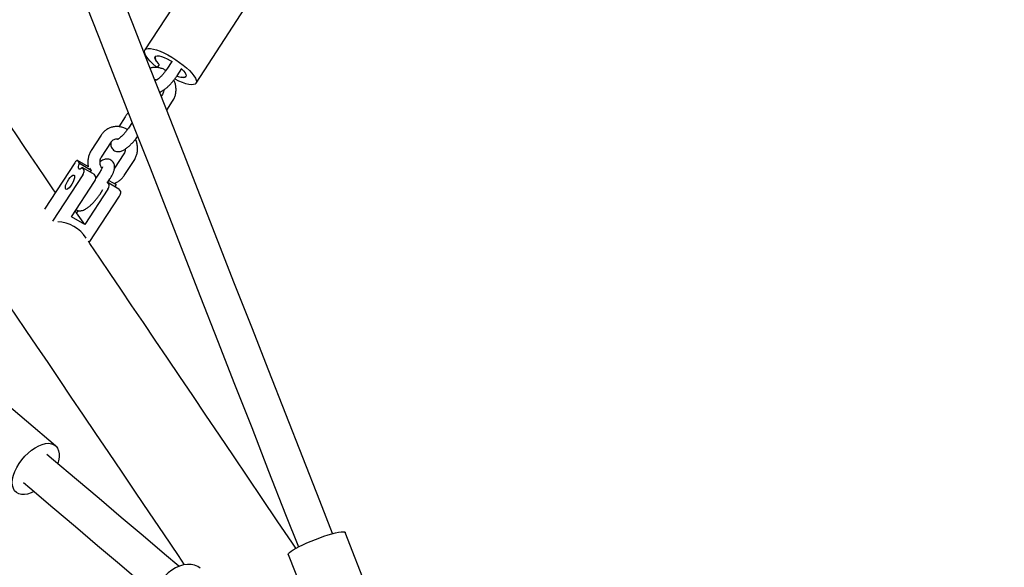
# Model space of a CAD drawing. Extents: x 0 to 2100, y 0 to 2970.
# Drawn here: x 1588 to 1636, y 1782 to 1809 of the extents above; entities that cross this region are included whole.
import ezdxf

# ---------------------------------------------------------------- set-up
doc = ezdxf.new("R2010")
doc.units = 0
doc.header["$LTSCALE"] = 100
doc.layers.get('0').update_dxf_attribs({"linetype": 'CONTINUOUS'})
doc.layers.add('SCHWARZ', color=7, linetype='CONTINUOUS')
doc.styles.add('SLDTEXTSTYLE3', font='GOTHIC.TTF', dxfattribs={"width": 0.913})
doc.dimstyles.new('SLDDIMSTYLE0', dxfattribs={"dimtxt": 28, "dimasz": 20, "dimexe": 0, "dimexo": 0.0625, "dimgap": 7, "dimtad": 1, "dimdec": 0, "dimrnd": 1e-09, "dimzin": 12, "dimtxsty": 'SLDTEXTSTYLE3', "dimsah": 1, "dimcen": 0.09, "dimazin": 3, "dimtfac": 1, "dimtdec": 0, "dimtofl": 0, "dimtmove": 0, "dimatfit": 3, "dimtolj": 1, "dimtzin": 12})

# ---------------------------------------------------------------- blocks, each defined once
blk = doc.blocks.new('*D12')
at = {"layer": 'SCHWARZ'}
blk.add_line((1848.341, 1599.719), (1848.341, 1972.226), dxfattribs=at)
for points in [[(1848.341, 1972.226), (1844.341, 1952.226), (1852.341, 1952.226)], [(1848.341, 1599.719), (1852.341, 1619.719), (1844.341, 1619.719)]]:
    blk.add_solid(points, dxfattribs=at)
at = {"layer": 'SCHWARZ', "insert": (1812.575, 1762.498, 0.01), "char_height": 28, "attachment_point": 1, "rotation": 90, "style": 'SLDTEXTSTYLE3'}
blk.add_mtext('373', dxfattribs=at)
blk = doc.blocks.new('*D13')
at = {"layer": 'SCHWARZ'}
blk.add_line((1657.673, 2127.22), (1416.396, 2127.22), dxfattribs=at)
for points in [[(1416.396, 2127.22), (1436.396, 2123.22), (1436.396, 2131.22)], [(1657.673, 2127.22), (1637.673, 2131.22), (1637.673, 2123.22)]]:
    blk.add_solid(points, dxfattribs=at)
at = {"layer": 'SCHWARZ', "insert": (1492.95, 2162.986, 0.01), "char_height": 28, "attachment_point": 1, "style": 'SLDTEXTSTYLE3'}
blk.add_mtext('241', dxfattribs=at)
blk = doc.blocks.new('*D14')
at = {"layer": 'SCHWARZ'}
blk.add_line((1903.98, 1463.718), (1903.98, 2112.075), dxfattribs=at)
for points in [[(1903.98, 2112.075), (1899.98, 2092.075), (1907.98, 2092.075)], [(1903.98, 1463.718), (1907.98, 1483.718), (1899.98, 1483.718)]]:
    blk.add_solid(points, dxfattribs=at)
at = {"layer": 'SCHWARZ', "insert": (1868.214, 1762.498, -67.359), "char_height": 28, "attachment_point": 1, "rotation": 90, "style": 'SLDTEXTSTYLE3'}
blk.add_mtext('648', dxfattribs=at)

msp = doc.modelspace()

# ---------------------------------------------------------------- linework, layer by layer
at = {"color": 7, "linetype": 'CONTINUOUS'}
for p, q in [((1596.423, 1811.904), (1593.807, 1807.886)), ((1596.321, 1806.249), (1598.937, 1810.267)), ((1594.515, 1807.172), (1594.416, 1807.021)), ((1595.134, 1807.325), (1594.887, 1806.946)), ((1595.39, 1806.619), (1595.62, 1806.973)), ((1594.669, 1805.694), (1594.612, 1805.608)), ((1594.881, 1804.921), (1595.171, 1805.367)), ((1592.843, 1804.605), (1592.523, 1804.113)), ((1593.181, 1804.326), (1592.993, 1804.038)), ((1591.654, 1803.696), (1591.168, 1802.949)), ((1591.671, 1802.622), (1592.157, 1803.368)), ((1592.775, 1802.786), (1592.312, 1802.075)), ((1590.356, 1802.341), (1588.867, 1800.054)), ((1591.028, 1802.146), (1590.496, 1802.455)), ((1590.594, 1802.314), (1590.504, 1802.448)), ((1590.594, 1802.314), (1591.166, 1801.981)), ((1590.821, 1801.978), (1590.731, 1802.111)), ((1590.731, 1802.111), (1591.304, 1801.778)), ((1592.792, 1801.712), (1593.278, 1802.459)), ((1590.753, 1801.753), (1589.264, 1799.467)), ((1591.166, 1801.981), (1591.102, 1802.077)), ((1591.394, 1801.645), (1591.304, 1801.778)), ((1591.586, 1801.877), (1591.399, 1801.589)), ((1590.192, 1799.679), (1591.326, 1801.42)), ((1591.958, 1801.397), (1591.952, 1801.391)), ((1592.048, 1801.264), (1591.958, 1801.397)), ((1591.958, 1801.397), (1592.531, 1801.064)), ((1591.981, 1801.384), (1592.089, 1801.549)), ((1592.039, 1801.473), (1592.393, 1801.268)), ((1592.393, 1801.268), (1592.335, 1801.353)), ((1591.98, 1801.04), (1590.846, 1799.298)), ((1591.066, 1798.423), (1592.553, 1800.706)), ((1591.603, 1800.802), (1591.746, 1801.023)), ((1592.621, 1800.931), (1592.531, 1801.064)), ((1590.846, 1799.298), (1590.192, 1799.679)), ((1590.45, 1799.886), (1590.36, 1799.938)), ((1590.518, 1799.99), (1590.45, 1799.886)), ((1590.846, 1799.298), (1590.45, 1799.886)), ((1589.41, 1788.431), (1586.214, 1791.14)), ((1605.456, 1779.559), (1603.651, 1784.17)), ((1600.858, 1783.076), (1602.663, 1778.466))]:
    msp.add_line(p, q, dxfattribs=at)
at = {"color": 7, "linetype": 'CONTINUOUS', "flags": 128}
for points in [[(1603.031, 1784.107), (1602.403, 1785.712), (1601.568, 1787.843), (1600.733, 1789.977), (1599.896, 1792.114), (1599.058, 1794.253), (1598.22, 1796.394), (1597.381, 1798.537), (1596.542, 1800.68), (1595.702, 1802.824), (1594.863, 1804.967), (1594.024, 1807.11), (1593.186, 1809.251), (1592.348, 1811.39)], [(1590.672, 1810.734), (1591.51, 1808.595), (1592.348, 1806.453), (1593.187, 1804.311), (1594.026, 1802.168), (1594.866, 1800.024), (1595.705, 1797.881), (1596.544, 1795.738), (1597.382, 1793.597), (1598.22, 1791.457), (1599.057, 1789.32), (1599.892, 1787.186), (1600.727, 1785.056), (1601.355, 1783.451)], [(1593.788, 1807.774), (1593.791, 1807.849), (1593.823, 1807.905), (1593.884, 1807.942), (1593.973, 1807.959), (1594.088, 1807.955), (1594.225, 1807.93), (1594.382, 1807.884), (1594.555, 1807.82), (1594.74, 1807.738), (1594.933, 1807.64), (1595.128, 1807.528), (1595.322, 1807.406), (1595.511, 1807.276), (1595.688, 1807.141), (1595.851, 1807.005), (1595.996, 1806.87), (1596.118, 1806.739), (1596.216, 1806.616), (1596.287, 1806.504), (1596.329, 1806.405), (1596.342, 1806.321), (1596.325, 1806.255), (1596.278, 1806.208), (1596.203, 1806.181), (1596.101, 1806.175), (1595.974, 1806.19), (1595.827, 1806.225), (1595.661, 1806.28), (1595.481, 1806.354), (1595.292, 1806.444), (1595.274, 1806.453)], [(1594.405, 1807.021), (1594.356, 1807.061), (1594.202, 1807.198), (1594.068, 1807.331), (1593.957, 1807.458), (1593.873, 1807.576), (1593.816, 1807.682), (1593.788, 1807.774)], [(1594.299, 1807.491), (1594.304, 1807.548), (1594.341, 1807.586), (1594.407, 1807.602), (1594.501, 1807.597), (1594.617, 1807.569), (1594.752, 1807.522), (1594.899, 1807.455), (1595.053, 1807.373), (1595.149, 1807.315)], [(1594.369, 1807.343), (1594.324, 1807.416), (1594.299, 1807.491)], [(1594.322, 1807.577), (1594.315, 1807.564), (1594.306, 1807.5), (1594.328, 1807.418), (1594.382, 1807.324), (1594.463, 1807.219), (1594.511, 1807.167)], [(1589.405, 1800.88), (1589.32, 1801.007), (1588.922, 1801.595), (1588.543, 1802.155), (1588.183, 1802.688), (1587.842, 1803.192), (1587.521, 1803.668), (1587.218, 1804.116), (1586.935, 1804.535), (1586.67, 1804.926), (1586.425, 1805.288), (1586.2, 1805.622), (1585.994, 1805.926), (1585.807, 1806.202), (1585.64, 1806.449), (1585.493, 1806.667), (1585.365, 1806.857), (1585.257, 1807.017), (1585.168, 1807.148), (1585.099, 1807.25), (1585.05, 1807.322), (1585.021, 1807.366), (1585.011, 1807.381)], [(1595.612, 1806.96), (1595.612, 1806.959), (1595.709, 1806.856), (1595.779, 1806.761), (1595.82, 1806.679), (1595.83, 1806.612), (1595.823, 1806.585)], [(1595.388, 1806.599), (1595.446, 1806.579), (1595.574, 1806.547), (1595.683, 1806.537), (1595.766, 1806.549), (1595.821, 1806.583), (1595.83, 1806.595)], [(1595.818, 1806.576), (1595.809, 1806.565), (1595.757, 1806.538), (1595.677, 1806.532), (1595.597, 1806.543)], [(1590.504, 1802.448), (1590.494, 1802.456), (1590.48, 1802.457), (1590.463, 1802.452), (1590.444, 1802.441), (1590.423, 1802.423), (1590.4, 1802.4), (1590.378, 1802.372), (1590.356, 1802.341)], [(1590.731, 1802.111), (1590.674, 1802.061), (1590.623, 1802.033), (1590.582, 1802.028), (1590.555, 1802.047), (1590.541, 1802.089), (1590.544, 1802.15), (1590.562, 1802.227), (1590.594, 1802.314)], [(1590.339, 1801.715), (1590.352, 1801.666), (1590.346, 1801.592), (1590.319, 1801.499), (1590.275, 1801.396), (1590.218, 1801.291), (1590.152, 1801.195), (1590.083, 1801.116), (1590.018, 1801.061), (1589.963, 1801.034), (1589.921, 1801.038), (1589.897, 1801.073), (1589.894, 1801.136), (1589.91, 1801.22), (1589.946, 1801.32), (1589.997, 1801.424), (1590.06, 1801.526), (1590.128, 1801.614), (1590.195, 1801.682), (1590.256, 1801.724), (1590.306, 1801.735), (1590.339, 1801.715)], [(1591.166, 1801.981), (1591.134, 1801.894), (1591.13, 1801.879)], [(1592.357, 1801.165), (1592.361, 1801.18), (1592.393, 1801.268)], [(1601.233, 1783.385), (1601.066, 1783.632), (1600.315, 1784.743), (1599.581, 1785.829), (1598.863, 1786.891), (1598.161, 1787.929), (1597.477, 1788.941), (1596.809, 1789.929), (1596.159, 1790.891), (1595.526, 1791.827), (1594.91, 1792.738), (1594.312, 1793.623), (1593.731, 1794.482), (1593.168, 1795.314), (1592.623, 1796.12), (1592.096, 1796.9), (1591.588, 1797.652), (1591.097, 1798.378), (1591.027, 1798.482)], [(1585.768, 1797.333), (1586.029, 1796.947), (1586.483, 1796.276), (1586.955, 1795.577), (1587.446, 1794.852), (1587.954, 1794.099), (1588.481, 1793.32), (1589.026, 1792.514), (1589.589, 1791.681), (1590.17, 1790.822), (1590.768, 1789.937), (1591.384, 1789.027), (1592.017, 1788.09), (1592.667, 1787.128), (1593.335, 1786.14), (1594.019, 1785.128), (1594.721, 1784.091), (1595.439, 1783.029), (1595.743, 1782.578)], [(1588.232, 1788.212), (1588.408, 1788.332), (1588.584, 1788.428), (1588.757, 1788.496), (1588.923, 1788.537), (1589.077, 1788.548), (1589.217, 1788.529), (1589.338, 1788.481), (1589.438, 1788.406), (1589.514, 1788.304), (1589.566, 1788.178), (1589.591, 1788.032), (1589.589, 1787.868), (1589.561, 1787.69), (1589.522, 1787.55)], [(1588.358, 1786.177), (1588.209, 1786.109), (1588.039, 1786.054), (1587.879, 1786.028), (1587.732, 1786.032), (1587.601, 1786.065), (1587.49, 1786.127), (1587.401, 1786.216), (1587.337, 1786.33), (1587.298, 1786.467), (1587.287, 1786.622), (1587.302, 1786.794), (1587.344, 1786.977), (1587.412, 1787.167), (1587.504, 1787.36), (1587.617, 1787.551), (1587.75, 1787.736), (1587.9, 1787.911), (1588.061, 1788.071), (1588.232, 1788.212)], [(1595.478, 1782.502), (1594.773, 1783.099), (1593.719, 1783.993), (1592.645, 1784.903), (1591.552, 1785.829), (1590.441, 1786.771), (1589.313, 1787.727), (1588.992, 1787.999)], [(1587.829, 1786.626), (1588.149, 1786.354), (1589.278, 1785.398), (1590.388, 1784.456), (1591.481, 1783.53), (1592.555, 1782.62), (1593.609, 1781.726), (1594.314, 1781.129)], [(1600.858, 1783.076), (1600.856, 1783.085), (1600.87, 1783.125), (1600.917, 1783.177), (1600.995, 1783.239), (1601.103, 1783.31), (1601.238, 1783.388), (1601.397, 1783.472), (1601.576, 1783.559), (1601.77, 1783.648), (1601.976, 1783.736), (1602.189, 1783.822), (1602.403, 1783.903), (1602.613, 1783.977), (1602.816, 1784.043), (1603.005, 1784.099), (1603.176, 1784.144), (1603.326, 1784.177), (1603.451, 1784.197), (1603.547, 1784.203), (1603.614, 1784.196), (1603.648, 1784.175), (1603.651, 1784.17)], [(1596.523, 1782.403), (1596.402, 1782.487), (1596.248, 1782.554), (1596.078, 1782.591), (1595.895, 1782.596), (1595.704, 1782.571), (1595.51, 1782.514), (1595.316, 1782.428), (1595.129, 1782.315), (1594.951, 1782.177), (1594.787, 1782.017), (1594.641, 1781.84), (1594.517, 1781.649), (1594.417, 1781.448), (1594.343, 1781.244), (1594.298, 1781.04), (1594.282, 1780.84), (1594.296, 1780.651), (1594.34, 1780.476), (1594.412, 1780.319)]]:
    msp.add_lwpolyline(points, dxfattribs=at)
at = {"color": 7, "linetype": 'CONTINUOUS'}
for centre, radius, start, end in [((1590.532, 1801.943), 0.292, 319.3692, 6.8116), ((1591.104, 1801.61), 0.292, 319.3707, 6.8046), ((1591.759, 1801.229), 0.292, 319.3604, 6.8149), ((1592.331, 1800.896), 0.292, 319.3692, 6.8116), ((1589.454, 1797.712), 1.728, 32.2394, 87.9036)]:
    msp.add_arc(centre, radius, start, end, dxfattribs=at)
for points, knots in [([(1594.837, 1806.874), (1594.83, 1806.88), (1594.775, 1806.921), (1594.657, 1806.971), (1594.489, 1807.021), (1594.317, 1807.034), (1594.175, 1807.025), (1594.096, 1806.999), (1594.071, 1806.991)], [0, 0, 0, 0, 0.032661, 0.251842, 0.469734, 0.686042, 0.900766, 1, 1, 1, 1]), ([(1594.887, 1806.946), (1594.875, 1806.928), (1594.839, 1806.874), (1594.771, 1806.782), (1594.683, 1806.677), (1594.592, 1806.58), (1594.506, 1806.498), (1594.433, 1806.44), (1594.383, 1806.406), (1594.354, 1806.392), (1594.355, 1806.392), (1594.356, 1806.393)], [0, 0, 0, 0, 0.071458, 0.207244, 0.344473, 0.481736, 0.616799, 0.747392, 0.854865, 0.949965, 1, 1, 1, 1]), ([(1594.529, 1805.82), (1594.543, 1805.824), (1594.594, 1805.838), (1594.682, 1805.885), (1594.799, 1805.962), (1594.924, 1806.066), (1595.045, 1806.185), (1595.161, 1806.312), (1595.269, 1806.445), (1595.344, 1806.549), (1595.382, 1806.607), (1595.39, 1806.619)], [0, 0, 0, 0, 0.044056, 0.160179, 0.305206, 0.447011, 0.580126, 0.709334, 0.837124, 0.965027, 1, 1, 1, 1]), ([(1594.292, 1806.425), (1594.302, 1806.427), (1594.337, 1806.434), (1594.374, 1806.425), (1594.4, 1806.419)], [0, 0, 0, 0, 0.30161, 1, 1, 1, 1]), ([(1595.171, 1805.367), (1595.19, 1805.398), (1595.239, 1805.479), (1595.296, 1805.623), (1595.334, 1805.798), (1595.343, 1805.979), (1595.322, 1806.161), (1595.285, 1806.305), (1595.247, 1806.383), (1595.235, 1806.407)], [0, 0, 0, 0, 0.101726, 0.265702, 0.43038, 0.596001, 0.762417, 0.929457, 1, 1, 1, 1]), ([(1594.736, 1805.924), (1594.736, 1805.912), (1594.737, 1805.863), (1594.716, 1805.781), (1594.684, 1805.723), (1594.669, 1805.694)], [0, 0, 0, 0, 0.1302587, 0.5668476, 1, 1, 1, 1]), ([(1592.992, 1804.81), (1592.983, 1804.8), (1592.938, 1804.745), (1592.89, 1804.675), (1592.851, 1804.618), (1592.843, 1804.605)], [0, 0, 0, 0, 0.158263, 0.819259, 1, 1, 1, 1]), ([(1592.944, 1803.966), (1592.936, 1803.971), (1592.881, 1804.012), (1592.764, 1804.063), (1592.596, 1804.112), (1592.423, 1804.127), (1592.252, 1804.11), (1592.088, 1804.062), (1591.937, 1803.984), (1591.802, 1803.88), (1591.711, 1803.779), (1591.666, 1803.714), (1591.654, 1803.696)], [0, 0, 0, 0, 0.017823, 0.137437, 0.256345, 0.374391, 0.491571, 0.60805, 0.724122, 0.840048, 0.956202, 1, 1, 1, 1]), ([(1592.993, 1804.038), (1592.981, 1804.02), (1592.945, 1803.966), (1592.877, 1803.874), (1592.789, 1803.769), (1592.698, 1803.672), (1592.612, 1803.59), (1592.539, 1803.532), (1592.489, 1803.498), (1592.461, 1803.484), (1592.462, 1803.484), (1592.462, 1803.484)], [0, 0, 0, 0, 0.071459, 0.207244, 0.344471, 0.481737, 0.6168, 0.747392, 0.854865, 0.949959, 1, 1, 1, 1]), ([(1592.134, 1803.333), (1592.131, 1803.312), (1592.125, 1803.262), (1592.135, 1803.177), (1592.167, 1803.083), (1592.227, 1802.997), (1592.311, 1802.931), (1592.407, 1802.895), (1592.501, 1802.885), (1592.592, 1802.895), (1592.685, 1802.924), (1592.789, 1802.976), (1592.905, 1803.054), (1593.03, 1803.158), (1593.152, 1803.276), (1593.267, 1803.403), (1593.368, 1803.527), (1593.424, 1803.607), (1593.449, 1803.642)], [0, 0, 0, 0, 0.038043, 0.093092, 0.145685, 0.197539, 0.254959, 0.306961, 0.35652, 0.407582, 0.464628, 0.534369, 0.621466, 0.706636, 0.786584, 0.864185, 0.940933, 1, 1, 1, 1]), ([(1592.157, 1803.368), (1592.165, 1803.38), (1592.193, 1803.419), (1592.251, 1803.472), (1592.334, 1803.512), (1592.421, 1803.528), (1592.481, 1803.516), (1592.506, 1803.51)], [0, 0, 0, 0, 0.094977, 0.323886, 0.560754, 0.810757, 1, 1, 1, 1]), ([(1593.278, 1802.459), (1593.296, 1802.49), (1593.345, 1802.57), (1593.402, 1802.715), (1593.441, 1802.889), (1593.45, 1803.071), (1593.428, 1803.252), (1593.392, 1803.397), (1593.353, 1803.475), (1593.342, 1803.498)], [0, 0, 0, 0, 0.101725, 0.265703, 0.430379, 0.596001, 0.762416, 0.929457, 1, 1, 1, 1]), ([(1591.168, 1802.949), (1591.149, 1802.918), (1591.1, 1802.837), (1591.044, 1802.693), (1591.005, 1802.518), (1590.998, 1802.337), (1591.006, 1802.212), (1591.023, 1802.15), (1591.024, 1802.148)], [0, 0, 0, 0, 0.132057, 0.344927, 0.558706, 0.773711, 0.989747, 1, 1, 1, 1]), ([(1591.695, 1802.075), (1591.69, 1802.082), (1591.661, 1802.117), (1591.627, 1802.199), (1591.6, 1802.312), (1591.6, 1802.427), (1591.623, 1802.535), (1591.655, 1802.593), (1591.671, 1802.622)], [0, 0, 0, 0, 0.043191, 0.236472, 0.428143, 0.619154, 0.810329, 1, 1, 1, 1]), ([(1592.842, 1803.015), (1592.843, 1803.004), (1592.844, 1802.955), (1592.822, 1802.873), (1592.791, 1802.815), (1592.775, 1802.786)], [0, 0, 0, 0, 0.130264, 0.566846, 1, 1, 1, 1]), ([(1591.718, 1802.14), (1591.718, 1802.14), (1591.718, 1802.141), (1591.711, 1802.114), (1591.692, 1802.065), (1591.656, 1801.991), (1591.617, 1801.925), (1591.591, 1801.885), (1591.586, 1801.877)], [0, 0, 0, 0, 0.0901525, 0.2655589, 0.4655474, 0.6910051, 0.9368457, 1, 1, 1, 1]), ([(1592.089, 1801.549), (1592.104, 1801.573), (1592.149, 1801.644), (1592.213, 1801.76), (1592.273, 1801.897), (1592.309, 1802.02), (1592.321, 1802.132), (1592.311, 1802.231), (1592.278, 1802.324), (1592.219, 1802.411), (1592.135, 1802.476), (1592.039, 1802.513), (1591.945, 1802.523), (1591.854, 1802.512), (1591.761, 1802.483), (1591.679, 1802.445), (1591.624, 1802.407), (1591.604, 1802.392)], [0, 0, 0, 0, 0.045483, 0.134089, 0.226169, 0.326847, 0.396784, 0.458405, 0.517273, 0.575315, 0.639587, 0.697795, 0.75327, 0.810426, 0.874279, 0.952344, 1, 1, 1, 1]), ([(1592.34, 1801.346), (1592.345, 1801.348), (1592.405, 1801.365), (1592.508, 1801.425), (1592.644, 1801.527), (1592.735, 1801.629), (1592.779, 1801.694), (1592.792, 1801.712)], [0, 0, 0, 0, 0.027445, 0.315457, 0.603109, 0.89132, 1, 1, 1, 1]), ([(1590.42, 1800.029), (1590.421, 1800.028), (1590.448, 1800.006), (1590.515, 1799.988), (1590.607, 1799.976), (1590.698, 1799.987), (1590.791, 1800.016), (1590.895, 1800.067), (1591.012, 1800.146), (1591.137, 1800.25), (1591.258, 1800.368), (1591.373, 1800.495), (1591.482, 1800.629), (1591.556, 1800.732), (1591.594, 1800.79), (1591.603, 1800.802)], [0, 0, 0, 0, 0.00276, 0.068917, 0.131978, 0.196945, 0.269526, 0.35826, 0.469075, 0.577433, 0.679158, 0.777891, 0.87554, 0.973276, 1, 1, 1, 1])]:
    msp.add_open_spline(points, degree=3, knots=knots, dxfattribs=at)

# ---------------------------------------------------------------- dimensions: what is measured, and where the dimension line sits
at = {"layer": 'SCHWARZ'}
dim = msp.add_linear_dim(base=(1416.396, 2127.22), p1=(1657.673, 1876.462), p2=(1416.396, 1733.409), dimstyle='SLDDIMSTYLE0', dxfattribs=at)
dim.commit()
dim.dimension.update_dxf_attribs({"geometry": '*D13', "text_midpoint": (1535.358, 2127.22), "dimtype": 160})
for base, p1, p2, picture, middle in [((1903.98, 1463.718), (1536.271, 2112.075), (1517.253, 1463.718), '*D14', (1903.98, 1804.907)), ((1848.341, 1599.719), (1536.826, 1972.226), (1516.502, 1599.719), '*D12', (1848.341, 1804.907))]:
    dim = msp.add_linear_dim(base=base, p1=p1, p2=p2, angle=90, dimstyle='SLDDIMSTYLE0', dxfattribs=at)
    dim.commit()
    dim.dimension.update_dxf_attribs({"geometry": picture, "text_midpoint": middle, "dimtype": 160})

doc.saveas('drawing.dxf')
